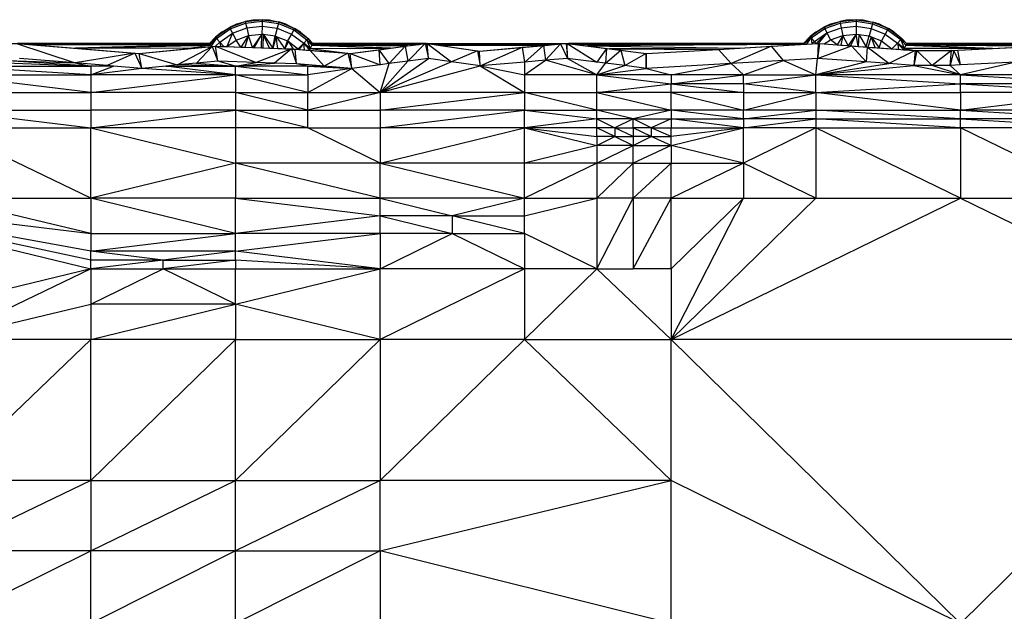
# Model space of a CAD drawing. Units: metres. Extents: x -2.54 to -1.19, y 0.36 to 1.18.
# Drawn here: x -1.48 to -1.33, y 1.09 to 1.18 of the extents above; entities that cross this region are included whole.
import ezdxf

# ---------------------------------------------------------------- set-up
doc = ezdxf.new("R2010")
doc.units = ezdxf.units.M
doc.linetypes.add('AUSGEZOGEN', pattern=[0])
doc.layers.add('Zusätzliche Bemassung', color=7, linetype='AUSGEZOGEN', lineweight=25)

msp = doc.modelspace()

# ---------------------------------------------------------------- linework, layer by layer
at = {"layer": 'Zusätzliche Bemassung', "color": 7, "linetype": 'AUSGEZOGEN', "lineweight": 25, "transparency": 33554687}
for p, q in [((-1.4456, 1.1787), (-1.44327, 1.17959)), ((-1.44216, 1.17979), (-1.44454, 1.17919)), ((-1.44454, 1.17919), (-1.44327, 1.17959)), ((-1.44327, 1.17959), (-1.44078, 1.17986)), ((-1.44216, 1.17979), (-1.44327, 1.17959)), ((-1.44327, 1.17959), (-1.44321, 1.17935)), ((-1.44321, 1.17935), (-1.44079, 1.17962)), ((-1.44216, 1.17979), (-1.44078, 1.17986)), ((-1.4397, 1.17979), (-1.44216, 1.17979)), ((-1.44079, 1.17962), (-1.4408, 1.1789)), ((-1.44078, 1.17986), (-1.44079, 1.17962)), ((-1.44079, 1.17962), (-1.43837, 1.17928)), ((-1.44078, 1.17986), (-1.43831, 1.17952)), ((-1.4397, 1.17979), (-1.44078, 1.17986)), ((-1.43731, 1.17919), (-1.4397, 1.17979)), ((-1.4397, 1.17979), (-1.43831, 1.17952)), ((-1.43831, 1.17952), (-1.43837, 1.17928)), ((-1.43831, 1.17952), (-1.436, 1.17857)), ((-1.43731, 1.17919), (-1.43831, 1.17952)), ((-1.358, 1.17876), (-1.35568, 1.17961)), ((-1.35466, 1.17979), (-1.35704, 1.17919)), ((-1.35704, 1.17919), (-1.35568, 1.17961)), ((-1.35568, 1.17961), (-1.35322, 1.17986)), ((-1.35466, 1.17979), (-1.35568, 1.17961)), ((-1.35568, 1.17961), (-1.35563, 1.17937)), ((-1.35563, 1.17937), (-1.35323, 1.17962)), ((-1.35466, 1.17979), (-1.35322, 1.17986)), ((-1.3522, 1.17979), (-1.35466, 1.17979)), ((-1.35323, 1.17962), (-1.35324, 1.1789)), ((-1.35322, 1.17986), (-1.35323, 1.17962)), ((-1.35323, 1.17962), (-1.35085, 1.17927)), ((-1.35322, 1.17986), (-1.35078, 1.17951)), ((-1.3522, 1.17979), (-1.35322, 1.17986)), ((-1.34981, 1.17919), (-1.3522, 1.17979)), ((-1.3522, 1.17979), (-1.35078, 1.17951)), ((-1.35078, 1.17951), (-1.35085, 1.17927)), ((-1.35078, 1.17951), (-1.3485, 1.17857)), ((-1.34981, 1.17919), (-1.35078, 1.17951)), ((-1.44671, 1.17802), (-1.44853, 1.17636)), ((-1.44765, 1.17727), (-1.4456, 1.1787)), ((-1.44671, 1.17802), (-1.44765, 1.17727)), ((-1.44748, 1.17709), (-1.44549, 1.17849)), ((-1.44454, 1.17919), (-1.44671, 1.17802)), ((-1.44671, 1.17802), (-1.4456, 1.1787)), ((-1.44454, 1.17919), (-1.4456, 1.1787)), ((-1.4456, 1.1787), (-1.44549, 1.17849)), ((-1.44549, 1.17849), (-1.44321, 1.17935)), ((-1.44549, 1.17849), (-1.44515, 1.17785)), ((-1.44515, 1.17785), (-1.44304, 1.17865)), ((-1.44321, 1.17935), (-1.44304, 1.17865)), ((-1.44304, 1.17865), (-1.4408, 1.1789)), ((-1.44304, 1.17865), (-1.44277, 1.17753)), ((-1.4408, 1.1789), (-1.44081, 1.17774)), ((-1.4408, 1.1789), (-1.43856, 1.17859)), ((-1.43856, 1.17859), (-1.43886, 1.17747)), ((-1.43837, 1.17928), (-1.43856, 1.17859)), ((-1.43856, 1.17859), (-1.43647, 1.17773)), ((-1.43837, 1.17928), (-1.43612, 1.17836)), ((-1.43514, 1.17802), (-1.43731, 1.17919)), ((-1.43731, 1.17919), (-1.436, 1.17857)), ((-1.43612, 1.17836), (-1.43647, 1.17773)), ((-1.436, 1.17857), (-1.43612, 1.17836)), ((-1.43612, 1.17836), (-1.43417, 1.1769)), ((-1.436, 1.17857), (-1.434, 1.17707)), ((-1.43514, 1.17802), (-1.436, 1.17857)), ((-1.43333, 1.17636), (-1.43514, 1.17802)), ((-1.43514, 1.17802), (-1.434, 1.17707)), ((-1.35921, 1.17802), (-1.36103, 1.17636)), ((-1.36004, 1.17737), (-1.358, 1.17876)), ((-1.35921, 1.17802), (-1.36004, 1.17737)), ((-1.35988, 1.17718), (-1.35789, 1.17854)), ((-1.35704, 1.17919), (-1.35921, 1.17802)), ((-1.35921, 1.17802), (-1.358, 1.17876)), ((-1.35704, 1.17919), (-1.358, 1.17876)), ((-1.358, 1.17876), (-1.35789, 1.17854)), ((-1.35789, 1.17854), (-1.35563, 1.17937)), ((-1.35789, 1.17854), (-1.35756, 1.1779)), ((-1.35756, 1.1779), (-1.35546, 1.17867)), ((-1.35563, 1.17937), (-1.35546, 1.17867)), ((-1.35546, 1.17867), (-1.35324, 1.1789)), ((-1.35546, 1.17867), (-1.3552, 1.17754)), ((-1.35324, 1.1789), (-1.35327, 1.17774)), ((-1.35324, 1.1789), (-1.35104, 1.17858)), ((-1.35104, 1.17858), (-1.35134, 1.17746)), ((-1.35085, 1.17927), (-1.35104, 1.17858)), ((-1.35104, 1.17858), (-1.34897, 1.17773)), ((-1.35085, 1.17927), (-1.34862, 1.17835)), ((-1.34764, 1.17802), (-1.34981, 1.17919)), ((-1.34981, 1.17919), (-1.3485, 1.17857)), ((-1.34862, 1.17835), (-1.34897, 1.17773)), ((-1.3485, 1.17857), (-1.34862, 1.17835)), ((-1.34862, 1.17835), (-1.34668, 1.17692)), ((-1.3485, 1.17857), (-1.34652, 1.17709)), ((-1.34764, 1.17802), (-1.3485, 1.17857)), ((-1.34583, 1.17636), (-1.34764, 1.17802)), ((-1.34764, 1.17802), (-1.34652, 1.17709)), ((-1.44853, 1.17636), (-1.44765, 1.17727)), ((-1.44853, 1.17636), (-1.44765, 1.17727)), ((-1.44765, 1.17727), (-1.44844, 1.17619)), ((-1.44748, 1.17709), (-1.44844, 1.17619)), ((-1.44748, 1.17709), (-1.44843, 1.17616)), ((-1.44831, 1.1759), (-1.44748, 1.17709)), ((-1.44765, 1.17727), (-1.44748, 1.17709)), ((-1.44748, 1.17709), (-1.447, 1.17656)), ((-1.447, 1.17656), (-1.44515, 1.17785)), ((-1.44515, 1.17785), (-1.446, 1.1759)), ((-1.446, 1.1759), (-1.44461, 1.17683)), ((-1.44515, 1.17785), (-1.44461, 1.17683)), ((-1.44461, 1.17683), (-1.44277, 1.17753)), ((-1.44393, 1.17582), (-1.44461, 1.17683)), ((-1.44277, 1.17753), (-1.44393, 1.17582)), ((-1.44277, 1.17753), (-1.44335, 1.1758)), ((-1.44277, 1.17753), (-1.44081, 1.17774)), ((-1.44219, 1.17575), (-1.44277, 1.17753)), ((-1.44081, 1.17774), (-1.44219, 1.17575)), ((-1.44081, 1.17774), (-1.44197, 1.17574)), ((-1.44086, 1.1757), (-1.44081, 1.17774)), ((-1.44081, 1.17774), (-1.44062, 1.17772)), ((-1.44062, 1.17772), (-1.4407, 1.1757)), ((-1.43968, 1.17566), (-1.44062, 1.17772)), ((-1.44062, 1.17772), (-1.4392, 1.17564)), ((-1.44062, 1.17772), (-1.43886, 1.17747)), ((-1.4392, 1.17564), (-1.43886, 1.17747)), ((-1.43869, 1.1774), (-1.4392, 1.17564)), ((-1.43886, 1.17747), (-1.43869, 1.1774)), ((-1.43845, 1.17561), (-1.43869, 1.1774)), ((-1.43869, 1.1774), (-1.43745, 1.17558)), ((-1.43869, 1.1774), (-1.43704, 1.17672)), ((-1.43745, 1.17558), (-1.43704, 1.17672)), ((-1.4369, 1.17662), (-1.43745, 1.17558)), ((-1.43647, 1.17773), (-1.43704, 1.17672)), ((-1.43704, 1.17672), (-1.4369, 1.17662)), ((-1.4369, 1.17662), (-1.4362, 1.17553)), ((-1.4369, 1.17662), (-1.43547, 1.17555)), ((-1.43647, 1.17773), (-1.43466, 1.17638)), ((-1.43466, 1.17638), (-1.43417, 1.1769)), ((-1.43417, 1.1769), (-1.434, 1.17707)), ((-1.43417, 1.1769), (-1.43369, 1.1756)), ((-1.43417, 1.1769), (-1.43346, 1.17608)), ((-1.43342, 1.17616), (-1.43417, 1.1769)), ((-1.434, 1.17707), (-1.43342, 1.17616)), ((-1.434, 1.17707), (-1.43333, 1.17636)), ((-1.434, 1.17707), (-1.43333, 1.17636)), ((-1.43333, 1.17636), (-1.434, 1.17707)), ((-1.36103, 1.17636), (-1.36004, 1.17737)), ((-1.36103, 1.17636), (-1.36004, 1.17737)), ((-1.36004, 1.17737), (-1.36096, 1.17623)), ((-1.35988, 1.17718), (-1.36096, 1.17623)), ((-1.36051, 1.17626), (-1.35988, 1.17718)), ((-1.36004, 1.17737), (-1.35988, 1.17718)), ((-1.35988, 1.17718), (-1.35978, 1.17631)), ((-1.35988, 1.17718), (-1.3594, 1.17664)), ((-1.3594, 1.17664), (-1.35978, 1.17631)), ((-1.3594, 1.17664), (-1.35756, 1.1779)), ((-1.35915, 1.17634), (-1.3594, 1.17664)), ((-1.35756, 1.1779), (-1.35915, 1.17634)), ((-1.35756, 1.1779), (-1.35883, 1.17636)), ((-1.35797, 1.1763), (-1.35703, 1.17687)), ((-1.35756, 1.1779), (-1.35703, 1.17687)), ((-1.35703, 1.17687), (-1.3552, 1.17754)), ((-1.35607, 1.17616), (-1.35703, 1.17687)), ((-1.3552, 1.17754), (-1.35607, 1.17616)), ((-1.3552, 1.17754), (-1.35549, 1.17612)), ((-1.3552, 1.17754), (-1.35327, 1.17774)), ((-1.35442, 1.17604), (-1.3552, 1.17754)), ((-1.35327, 1.17774), (-1.35442, 1.17604)), ((-1.35327, 1.17774), (-1.35411, 1.17601)), ((-1.35327, 1.17774), (-1.35285, 1.17768)), ((-1.35298, 1.17593), (-1.35327, 1.17774)), ((-1.35285, 1.17768), (-1.35298, 1.17593)), ((-1.35285, 1.17768), (-1.35176, 1.17584)), ((-1.35285, 1.17768), (-1.35134, 1.17746)), ((-1.35176, 1.17584), (-1.35134, 1.17746)), ((-1.35106, 1.17735), (-1.35153, 1.17582)), ((-1.35134, 1.17746), (-1.35106, 1.17735)), ((-1.35045, 1.17574), (-1.35106, 1.17735)), ((-1.35106, 1.17735), (-1.34988, 1.1757)), ((-1.35106, 1.17735), (-1.34954, 1.17672)), ((-1.34988, 1.1757), (-1.34954, 1.17672)), ((-1.34897, 1.17773), (-1.34954, 1.17672)), ((-1.34954, 1.17672), (-1.34798, 1.17556)), ((-1.34897, 1.17773), (-1.34718, 1.1764)), ((-1.34718, 1.1764), (-1.34668, 1.17692)), ((-1.34668, 1.17692), (-1.34652, 1.17709)), ((-1.34668, 1.17692), (-1.34618, 1.17561)), ((-1.34668, 1.17692), (-1.34594, 1.17612)), ((-1.34652, 1.17709), (-1.34583, 1.17636)), ((-1.34583, 1.17636), (-1.34652, 1.17709)), ((-1.52083, 1.17636), (-1.44853, 1.17636)), ((-1.47696, 1.17636), (-1.46835, 1.17349)), ((-1.47696, 1.17636), (-1.45956, 1.17492)), ((-1.47696, 1.17636), (-1.44853, 1.17636)), ((-1.44853, 1.17636), (-1.47684, 1.17635)), ((-1.47684, 1.17635), (-1.47649, 1.17633)), ((-1.44853, 1.17636), (-1.47649, 1.17633)), ((-1.47649, 1.17633), (-1.4759, 1.17628)), ((-1.4759, 1.17628), (-1.44853, 1.17636)), ((-1.4759, 1.17628), (-1.47508, 1.17621)), ((-1.44853, 1.17636), (-1.47508, 1.17621)), ((-1.47508, 1.17621), (-1.4683, 1.17565)), ((-1.47508, 1.17621), (-1.44844, 1.17619)), ((-1.44844, 1.17619), (-1.4683, 1.17565)), ((-1.4683, 1.17565), (-1.44843, 1.17616)), ((-1.4683, 1.17565), (-1.44841, 1.17611)), ((-1.4683, 1.17565), (-1.45889, 1.17487)), ((-1.45147, 1.17559), (-1.4683, 1.17565)), ((-1.45889, 1.17487), (-1.44815, 1.17591)), ((-1.45889, 1.17487), (-1.45147, 1.17559)), ((-1.45331, 1.17318), (-1.44815, 1.17591)), ((-1.44841, 1.17611), (-1.45147, 1.17559)), ((-1.45147, 1.17559), (-1.44831, 1.1759)), ((-1.44815, 1.17591), (-1.45043, 1.17346)), ((-1.44853, 1.17636), (-1.44844, 1.17619)), ((-1.44853, 1.17636), (-1.44853, 1.17636)), ((-1.44844, 1.17619), (-1.44843, 1.17616)), ((-1.44843, 1.17616), (-1.44841, 1.17611)), ((-1.44841, 1.17611), (-1.44831, 1.1759)), ((-1.44831, 1.1759), (-1.44767, 1.17596)), ((-1.44815, 1.17591), (-1.44767, 1.17596)), ((-1.44815, 1.17591), (-1.44732, 1.17376)), ((-1.447, 1.17656), (-1.44767, 1.17596)), ((-1.44767, 1.17596), (-1.44167, 1.17355)), ((-1.44767, 1.17596), (-1.43644, 1.17554)), ((-1.44732, 1.17376), (-1.44767, 1.17596)), ((-1.44767, 1.17596), (-1.44767, 1.17596)), ((-1.44767, 1.17596), (-1.44691, 1.17593)), ((-1.447, 1.17656), (-1.44691, 1.17593)), ((-1.44643, 1.17591), (-1.447, 1.17656)), ((-1.44691, 1.17593), (-1.44643, 1.17591)), ((-1.44643, 1.17591), (-1.446, 1.1759)), ((-1.446, 1.1759), (-1.44393, 1.17582)), ((-1.44393, 1.17582), (-1.44335, 1.1758)), ((-1.44335, 1.1758), (-1.44219, 1.17575)), ((-1.44219, 1.17575), (-1.44197, 1.17574)), ((-1.44197, 1.17574), (-1.44086, 1.1757)), ((-1.43644, 1.17554), (-1.44167, 1.17355)), ((-1.44086, 1.1757), (-1.4407, 1.1757)), ((-1.4407, 1.1757), (-1.43968, 1.17566)), ((-1.43968, 1.17566), (-1.4392, 1.17564)), ((-1.4392, 1.17564), (-1.43845, 1.17561)), ((-1.43644, 1.17554), (-1.43896, 1.17345)), ((-1.43845, 1.17561), (-1.43745, 1.17558)), ((-1.43745, 1.17558), (-1.4362, 1.17553)), ((-1.43644, 1.17554), (-1.43572, 1.17333)), ((-1.43644, 1.17554), (-1.4359, 1.17552)), ((-1.4362, 1.17553), (-1.4359, 1.17552)), ((-1.4359, 1.17552), (-1.43547, 1.17555)), ((-1.43572, 1.17333), (-1.4359, 1.17552)), ((-1.4359, 1.17552), (-1.43369, 1.17534)), ((-1.4359, 1.17552), (-1.4359, 1.17552)), ((-1.4359, 1.17552), (-1.43539, 1.17548)), ((-1.43547, 1.17555), (-1.43466, 1.17638)), ((-1.43547, 1.17555), (-1.43539, 1.17548)), ((-1.43466, 1.17638), (-1.43539, 1.17548)), ((-1.43539, 1.17548), (-1.43454, 1.17541)), ((-1.43454, 1.17541), (-1.43466, 1.17638)), ((-1.43466, 1.17638), (-1.43381, 1.17535)), ((-1.43369, 1.1756), (-1.43466, 1.17638)), ((-1.43454, 1.17541), (-1.43381, 1.17535)), ((-1.43369, 1.1756), (-1.43381, 1.17535)), ((-1.43381, 1.17535), (-1.4278, 1.17487)), ((-1.43346, 1.17608), (-1.43369, 1.1756)), ((-1.43369, 1.1756), (-1.42189, 1.17565)), ((-1.43369, 1.1756), (-1.4278, 1.17487)), ((-1.43163, 1.173), (-1.43369, 1.17534)), ((-1.43369, 1.17534), (-1.42816, 1.1749)), ((-1.43345, 1.1761), (-1.43346, 1.17608)), ((-1.42189, 1.17565), (-1.43346, 1.17608)), ((-1.43342, 1.17616), (-1.43345, 1.1761)), ((-1.43345, 1.1761), (-1.42189, 1.17565)), ((-1.41938, 1.17598), (-1.43345, 1.1761)), ((-1.43333, 1.17636), (-1.43342, 1.17616)), ((-1.41763, 1.17621), (-1.43342, 1.17616)), ((-1.43342, 1.17616), (-1.41938, 1.17598)), ((-1.43333, 1.17636), (-1.43333, 1.17636)), ((-1.43333, 1.17636), (-1.41763, 1.17621)), ((-1.43333, 1.17636), (-1.41711, 1.17628)), ((-1.41662, 1.17634), (-1.43333, 1.17636)), ((-1.43333, 1.17636), (-1.41662, 1.17634)), ((-1.43333, 1.17636), (-1.41645, 1.17636)), ((-1.43333, 1.17636), (-1.43333, 1.17636)), ((-1.43333, 1.17636), (-1.36103, 1.17636)), ((-1.4278, 1.17487), (-1.42189, 1.17565)), ((-1.4278, 1.17487), (-1.42352, 1.17543)), ((-1.42352, 1.17543), (-1.41971, 1.17594)), ((-1.42208, 1.1734), (-1.42352, 1.17543)), ((-1.42341, 1.17322), (-1.42352, 1.17543)), ((-1.42208, 1.1734), (-1.41971, 1.17594)), ((-1.42189, 1.17565), (-1.41938, 1.17598)), ((-1.41971, 1.17594), (-1.41674, 1.17633)), ((-1.41971, 1.17594), (-1.4193, 1.17376)), ((-1.41938, 1.17598), (-1.41763, 1.17621)), ((-1.4193, 1.17376), (-1.41674, 1.17633)), ((-1.41763, 1.17621), (-1.41711, 1.17628)), ((-1.41711, 1.17628), (-1.41662, 1.17634)), ((-1.41674, 1.17633), (-1.41645, 1.17636)), ((-1.41674, 1.17633), (-1.41629, 1.17415)), ((-1.41662, 1.17634), (-1.41645, 1.17636)), ((-1.41629, 1.17415), (-1.41645, 1.17636)), ((-1.41645, 1.17636), (-1.4129, 1.17366)), ((-1.41645, 1.17636), (-1.40904, 1.17527)), ((-1.41645, 1.17636), (-1.41645, 1.17636)), ((-1.41645, 1.17636), (-1.41617, 1.17632)), ((-1.39665, 1.17629), (-1.41645, 1.17636)), ((-1.41645, 1.17636), (-1.39603, 1.17635)), ((-1.41645, 1.17636), (-1.39583, 1.17636)), ((-1.39769, 1.1762), (-1.41645, 1.17636)), ((-1.41645, 1.17636), (-1.39582, 1.17636)), ((-1.41617, 1.17632), (-1.41595, 1.17629)), ((-1.39769, 1.1762), (-1.41617, 1.17632)), ((-1.41595, 1.17629), (-1.41534, 1.1762)), ((-1.39769, 1.1762), (-1.41595, 1.17629)), ((-1.41534, 1.1762), (-1.41448, 1.17607)), ((-1.39769, 1.1762), (-1.41534, 1.1762)), ((-1.41448, 1.17607), (-1.40876, 1.17523)), ((-1.39914, 1.17607), (-1.41448, 1.17607)), ((-1.40904, 1.17527), (-1.4129, 1.17366)), ((-1.40904, 1.17527), (-1.40867, 1.17304)), ((-1.40904, 1.17527), (-1.40876, 1.17523)), ((-1.40876, 1.17523), (-1.39914, 1.17607)), ((-1.40876, 1.17523), (-1.40244, 1.17579)), ((-1.40867, 1.17304), (-1.40876, 1.17523)), ((-1.40876, 1.17523), (-1.40876, 1.17523)), ((-1.40867, 1.17304), (-1.40244, 1.17579)), ((-1.40244, 1.17579), (-1.39933, 1.17606)), ((-1.40206, 1.17361), (-1.40244, 1.17579)), ((-1.39933, 1.17606), (-1.40206, 1.17361)), ((-1.39933, 1.17606), (-1.39684, 1.17628)), ((-1.39933, 1.17606), (-1.39904, 1.17387)), ((-1.39914, 1.17607), (-1.39769, 1.1762)), ((-1.39904, 1.17387), (-1.39684, 1.17628)), ((-1.39769, 1.1762), (-1.39665, 1.17629)), ((-1.39684, 1.17628), (-1.39597, 1.17635)), ((-1.39684, 1.17628), (-1.39578, 1.17416)), ((-1.39665, 1.17629), (-1.39603, 1.17635)), ((-1.39603, 1.17635), (-1.39583, 1.17636)), ((-1.39597, 1.17635), (-1.39582, 1.17636)), ((-1.39597, 1.17635), (-1.39578, 1.17416)), ((-1.39583, 1.17636), (-1.39582, 1.17636)), ((-1.39578, 1.17416), (-1.39582, 1.17636)), ((-1.39582, 1.17636), (-1.39145, 1.17361)), ((-1.39582, 1.17636), (-1.39003, 1.17562)), ((-1.39582, 1.17636), (-1.39582, 1.17636)), ((-1.39582, 1.17636), (-1.39565, 1.17634)), ((-1.39582, 1.17636), (-1.36103, 1.17636)), ((-1.36103, 1.17636), (-1.39565, 1.17634)), ((-1.39565, 1.17634), (-1.39514, 1.17628)), ((-1.39514, 1.17628), (-1.36103, 1.17636)), ((-1.39514, 1.17628), (-1.39461, 1.17621)), ((-1.36103, 1.17636), (-1.39461, 1.17621)), ((-1.39461, 1.17621), (-1.39282, 1.17598)), ((-1.36157, 1.1762), (-1.39461, 1.17621)), ((-1.36157, 1.1762), (-1.39282, 1.17598)), ((-1.39282, 1.17598), (-1.38961, 1.17557)), ((-1.39282, 1.17598), (-1.37043, 1.17565)), ((-1.39003, 1.17562), (-1.39145, 1.17361)), ((-1.39003, 1.17562), (-1.3902, 1.17345)), ((-1.3902, 1.17345), (-1.38795, 1.17535)), ((-1.39003, 1.17562), (-1.38795, 1.17535)), ((-1.37043, 1.17565), (-1.38961, 1.17557)), ((-1.38961, 1.17557), (-1.38417, 1.17487)), ((-1.38961, 1.17557), (-1.37352, 1.17546)), ((-1.38795, 1.17535), (-1.38732, 1.17308)), ((-1.38795, 1.17535), (-1.38425, 1.17488)), ((-1.38417, 1.17487), (-1.37352, 1.17546)), ((-1.38417, 1.17487), (-1.37352, 1.17546)), ((-1.37352, 1.17546), (-1.36575, 1.17594)), ((-1.37352, 1.17546), (-1.37043, 1.17565)), ((-1.37168, 1.17338), (-1.37352, 1.17546)), ((-1.37352, 1.17546), (-1.37352, 1.17546)), ((-1.36575, 1.17594), (-1.37168, 1.17338)), ((-1.37043, 1.17565), (-1.36157, 1.1762)), ((-1.36575, 1.17594), (-1.35883, 1.17636)), ((-1.36396, 1.17385), (-1.36575, 1.17594)), ((-1.36103, 1.17636), (-1.36157, 1.1762)), ((-1.36157, 1.1762), (-1.36096, 1.17623)), ((-1.36103, 1.17636), (-1.36096, 1.17623)), ((-1.36103, 1.17636), (-1.36103, 1.17636)), ((-1.36096, 1.17623), (-1.36051, 1.17626)), ((-1.36051, 1.17626), (-1.35978, 1.17631)), ((-1.35978, 1.17631), (-1.35915, 1.17634)), ((-1.35915, 1.17634), (-1.35883, 1.17636)), ((-1.35883, 1.17636), (-1.35894, 1.17416)), ((-1.35866, 1.17635), (-1.35894, 1.17416)), ((-1.35894, 1.17416), (-1.35392, 1.176)), ((-1.35883, 1.17636), (-1.35866, 1.17635)), ((-1.35883, 1.17636), (-1.35883, 1.17636)), ((-1.35883, 1.17636), (-1.35797, 1.1763)), ((-1.35866, 1.17635), (-1.35392, 1.176)), ((-1.35797, 1.1763), (-1.35607, 1.17616)), ((-1.35607, 1.17616), (-1.35549, 1.17612)), ((-1.35549, 1.17612), (-1.35442, 1.17604)), ((-1.35442, 1.17604), (-1.35411, 1.17601)), ((-1.35411, 1.17601), (-1.35298, 1.17593)), ((-1.35392, 1.176), (-1.35179, 1.17364)), ((-1.35392, 1.176), (-1.35164, 1.17583)), ((-1.35298, 1.17593), (-1.35176, 1.17584)), ((-1.35164, 1.17583), (-1.35179, 1.17364)), ((-1.35176, 1.17584), (-1.35153, 1.17582)), ((-1.34842, 1.17339), (-1.35164, 1.17583)), ((-1.35164, 1.17583), (-1.34454, 1.1753)), ((-1.35153, 1.17582), (-1.35045, 1.17574)), ((-1.35045, 1.17574), (-1.34988, 1.1757)), ((-1.34988, 1.1757), (-1.34798, 1.17556)), ((-1.34454, 1.1753), (-1.34842, 1.17339)), ((-1.34798, 1.17556), (-1.34718, 1.1764)), ((-1.34798, 1.17556), (-1.34704, 1.17549)), ((-1.34718, 1.1764), (-1.34704, 1.17549)), ((-1.34618, 1.17561), (-1.34718, 1.1764)), ((-1.34718, 1.1764), (-1.34627, 1.17543)), ((-1.34704, 1.17549), (-1.34627, 1.17543)), ((-1.34618, 1.17561), (-1.34627, 1.17543)), ((-1.34627, 1.17543), (-1.34454, 1.1753)), ((-1.34594, 1.17612), (-1.34618, 1.17561)), ((-1.33315, 1.17561), (-1.34618, 1.17561)), ((-1.34618, 1.17561), (-1.34454, 1.1753)), ((-1.34592, 1.17617), (-1.34594, 1.17612)), ((-1.34594, 1.17612), (-1.34594, 1.17612)), ((-1.33315, 1.17561), (-1.34594, 1.17612)), ((-1.34594, 1.17612), (-1.33315, 1.17561)), ((-1.32627, 1.17596), (-1.34594, 1.17612)), ((-1.34583, 1.17636), (-1.34592, 1.17617)), ((-1.29623, 1.17621), (-1.34592, 1.17617)), ((-1.32627, 1.17596), (-1.34592, 1.17617)), ((-1.29572, 1.17628), (-1.34583, 1.17636)), ((-1.34583, 1.17636), (-1.29522, 1.17634)), ((-1.34583, 1.17636), (-1.29623, 1.17621)), ((-1.34583, 1.17636), (-1.29505, 1.17636)), ((-1.34583, 1.17636), (-1.34583, 1.17636)), ((-1.34583, 1.17636), (-1.27353, 1.17636)), ((-1.34454, 1.1753), (-1.34476, 1.17312)), ((-1.3443, 1.1753), (-1.34476, 1.17312)), ((-1.34454, 1.1753), (-1.3443, 1.1753)), ((-1.34454, 1.1753), (-1.34454, 1.1753)), ((-1.34454, 1.1753), (-1.33923, 1.1753)), ((-1.34208, 1.17312), (-1.3443, 1.1753)), ((-1.3443, 1.1753), (-1.33923, 1.1753)), ((-1.33923, 1.1753), (-1.34208, 1.17312)), ((-1.33885, 1.17532), (-1.33939, 1.17312)), ((-1.33939, 1.17312), (-1.33923, 1.1753)), ((-1.33923, 1.1753), (-1.33315, 1.17561)), ((-1.33923, 1.1753), (-1.33885, 1.17532)), ((-1.33923, 1.1753), (-1.33923, 1.1753)), ((-1.33885, 1.17532), (-1.33829, 1.17535)), ((-1.3379, 1.17319), (-1.33885, 1.17532)), ((-1.33829, 1.17535), (-1.32938, 1.1758)), ((-1.3379, 1.17319), (-1.33829, 1.17535)), ((-1.33315, 1.17561), (-1.32627, 1.17596)), ((-1.48361, 1.1737), (-1.46602, 1.17302)), ((-1.46602, 1.17302), (-1.4802, 1.17392)), ((-1.4802, 1.17392), (-1.46835, 1.17349)), ((-1.46835, 1.17349), (-1.47652, 1.17416)), ((-1.45956, 1.17492), (-1.46835, 1.17349)), ((-1.45956, 1.17492), (-1.46363, 1.1731)), ((-1.45956, 1.17492), (-1.45852, 1.17268)), ((-1.45956, 1.17492), (-1.45889, 1.17487)), ((-1.45889, 1.17487), (-1.45331, 1.17318)), ((-1.45852, 1.17268), (-1.45889, 1.17487)), ((-1.45889, 1.17487), (-1.45889, 1.17487)), ((-1.44732, 1.17376), (-1.45043, 1.17346)), ((-1.44167, 1.17355), (-1.44732, 1.17376)), ((-1.44471, 1.17302), (-1.44732, 1.17376)), ((-1.42816, 1.1749), (-1.43163, 1.173)), ((-1.42816, 1.1749), (-1.42755, 1.17268)), ((-1.42816, 1.1749), (-1.4278, 1.17487)), ((-1.42755, 1.17268), (-1.4278, 1.17487)), ((-1.4278, 1.17487), (-1.42341, 1.17322)), ((-1.4278, 1.17487), (-1.4278, 1.17487)), ((-1.42341, 1.16912), (-1.41629, 1.17415)), ((-1.42341, 1.16912), (-1.4193, 1.17376)), ((-1.4193, 1.17376), (-1.42208, 1.1734)), ((-1.41629, 1.17415), (-1.4193, 1.17376)), ((-1.4129, 1.17366), (-1.41629, 1.17415)), ((-1.4021, 1.17172), (-1.39904, 1.17387)), ((-1.39904, 1.17387), (-1.40206, 1.17361)), ((-1.39578, 1.17416), (-1.39904, 1.17387)), ((-1.39145, 1.17172), (-1.39904, 1.17387)), ((-1.39145, 1.17361), (-1.39578, 1.17416)), ((-1.39578, 1.17416), (-1.39145, 1.17172)), ((-1.38732, 1.17308), (-1.38425, 1.17488)), ((-1.38425, 1.17488), (-1.38421, 1.17268)), ((-1.38425, 1.17488), (-1.38417, 1.17487)), ((-1.38421, 1.17268), (-1.38417, 1.17487)), ((-1.38417, 1.17487), (-1.38417, 1.17487)), ((-1.36396, 1.17385), (-1.37168, 1.17338)), ((-1.36985, 1.17172), (-1.36396, 1.17385)), ((-1.35894, 1.17416), (-1.36396, 1.17385)), ((-1.36396, 1.17385), (-1.3592, 1.17172)), ((-1.3592, 1.17172), (-1.35894, 1.17416)), ((-1.35179, 1.17364), (-1.35894, 1.17416)), ((-1.48762, 1.17302), (-1.46602, 1.17302)), ((-1.46602, 1.17172), (-1.48762, 1.17302)), ((-1.46363, 1.1731), (-1.46835, 1.17349)), ((-1.46835, 1.17349), (-1.46602, 1.17302)), ((-1.46602, 1.17302), (-1.46363, 1.1731)), ((-1.46602, 1.17302), (-1.46602, 1.17172)), ((-1.46602, 1.17172), (-1.46268, 1.17302)), ((-1.46268, 1.17302), (-1.46602, 1.17302)), ((-1.45852, 1.17268), (-1.46602, 1.17172)), ((-1.46268, 1.17302), (-1.46363, 1.1731)), ((-1.45852, 1.17268), (-1.46268, 1.17302)), ((-1.45497, 1.17302), (-1.45852, 1.17268)), ((-1.44471, 1.17172), (-1.45852, 1.17268)), ((-1.45331, 1.17318), (-1.45497, 1.17302)), ((-1.45497, 1.17302), (-1.44471, 1.17302)), ((-1.44471, 1.17172), (-1.45497, 1.17302)), ((-1.45043, 1.17346), (-1.45331, 1.17318)), ((-1.44471, 1.17302), (-1.45331, 1.17318)), ((-1.45043, 1.17346), (-1.44471, 1.17302)), ((-1.44471, 1.17302), (-1.44167, 1.17355)), ((-1.44471, 1.17302), (-1.43896, 1.17345)), ((-1.44471, 1.17172), (-1.44471, 1.17302)), ((-1.44471, 1.17302), (-1.43406, 1.17172)), ((-1.43406, 1.17302), (-1.44471, 1.17302)), ((-1.43896, 1.17345), (-1.44167, 1.17355)), ((-1.43572, 1.17333), (-1.43896, 1.17345)), ((-1.43163, 1.173), (-1.43572, 1.17333)), ((-1.43406, 1.17302), (-1.43572, 1.17333)), ((-1.43406, 1.17172), (-1.43406, 1.17302)), ((-1.43406, 1.17302), (-1.42755, 1.17268)), ((-1.43406, 1.17302), (-1.43163, 1.173)), ((-1.43406, 1.16912), (-1.42755, 1.17268)), ((-1.42755, 1.17268), (-1.43406, 1.17172)), ((-1.42755, 1.17268), (-1.43163, 1.173)), ((-1.42341, 1.17322), (-1.42755, 1.17268)), ((-1.42755, 1.17268), (-1.42341, 1.16912)), ((-1.4129, 1.17366), (-1.42341, 1.16912)), ((-1.42208, 1.1734), (-1.42341, 1.17322)), ((-1.42341, 1.16912), (-1.42208, 1.1734)), ((-1.42341, 1.16912), (-1.40867, 1.17304)), ((-1.40867, 1.17304), (-1.4129, 1.17366)), ((-1.4021, 1.17361), (-1.40867, 1.17304)), ((-1.40867, 1.17304), (-1.4021, 1.16912)), ((-1.40867, 1.17304), (-1.4021, 1.17172)), ((-1.40206, 1.17361), (-1.4021, 1.17361)), ((-1.4021, 1.17361), (-1.4021, 1.17172)), ((-1.3902, 1.17345), (-1.39145, 1.17361)), ((-1.39145, 1.17172), (-1.3902, 1.17345)), ((-1.39145, 1.17172), (-1.38732, 1.17308)), ((-1.39145, 1.17172), (-1.38421, 1.17268)), ((-1.38732, 1.17308), (-1.3902, 1.17345)), ((-1.38421, 1.17268), (-1.38732, 1.17308)), ((-1.37168, 1.17338), (-1.38421, 1.17268)), ((-1.38421, 1.17268), (-1.38051, 1.17172)), ((-1.38051, 1.17172), (-1.37168, 1.17338)), ((-1.37168, 1.17338), (-1.36985, 1.17172)), ((-1.35179, 1.17364), (-1.3592, 1.17172)), ((-1.3592, 1.17172), (-1.34842, 1.17339)), ((-1.3592, 1.17172), (-1.34476, 1.17312)), ((-1.34842, 1.17339), (-1.35179, 1.17364)), ((-1.34476, 1.17312), (-1.34842, 1.17339)), ((-1.34208, 1.17312), (-1.34476, 1.17312)), ((-1.34476, 1.17312), (-1.3379, 1.17172)), ((-1.33939, 1.17312), (-1.34208, 1.17312)), ((-1.3379, 1.17172), (-1.34208, 1.17312)), ((-1.3379, 1.17319), (-1.33939, 1.17312)), ((-1.33939, 1.17312), (-1.3379, 1.17172)), ((-1.32971, 1.1736), (-1.3379, 1.17319)), ((-1.32971, 1.1736), (-1.3379, 1.17172)), ((-1.48762, 1.17172), (-1.46602, 1.17172)), ((-1.46602, 1.16912), (-1.48762, 1.17172)), ((-1.46602, 1.16912), (-1.44471, 1.17172)), ((-1.46602, 1.17172), (-1.46602, 1.16912)), ((-1.44471, 1.17172), (-1.46602, 1.17172)), ((-1.44471, 1.17172), (-1.43406, 1.17172)), ((-1.43406, 1.16912), (-1.44471, 1.17172)), ((-1.44471, 1.17172), (-1.44471, 1.16912)), ((-1.43406, 1.17172), (-1.43406, 1.16912)), ((-1.39145, 1.17172), (-1.4021, 1.17172)), ((-1.4021, 1.17172), (-1.4021, 1.16912)), ((-1.39145, 1.16912), (-1.39145, 1.17172)), ((-1.39145, 1.17172), (-1.38051, 1.17042)), ((-1.38051, 1.17172), (-1.39145, 1.17172)), ((-1.38051, 1.17042), (-1.36985, 1.17172)), ((-1.36985, 1.17172), (-1.38051, 1.17172)), ((-1.38051, 1.17172), (-1.38051, 1.17042)), ((-1.36985, 1.17042), (-1.3592, 1.17172)), ((-1.36985, 1.17042), (-1.36985, 1.17172)), ((-1.36985, 1.17172), (-1.3592, 1.17172)), ((-1.3592, 1.16912), (-1.3592, 1.17172)), ((-1.3592, 1.17172), (-1.3379, 1.17042)), ((-1.3379, 1.17172), (-1.3592, 1.17172)), ((-1.3379, 1.17042), (-1.3379, 1.17172)), ((-1.3379, 1.17172), (-1.31659, 1.17042)), ((-1.31659, 1.17172), (-1.3379, 1.17172)), ((-1.39145, 1.16912), (-1.38051, 1.17042)), ((-1.36985, 1.17042), (-1.38051, 1.17042)), ((-1.38051, 1.16912), (-1.38051, 1.17042)), ((-1.38051, 1.17042), (-1.36985, 1.16912)), ((-1.3592, 1.16912), (-1.36985, 1.17042)), ((-1.36985, 1.17042), (-1.36985, 1.16912)), ((-1.3592, 1.16912), (-1.3379, 1.17042)), ((-1.31659, 1.17042), (-1.3379, 1.17042)), ((-1.3379, 1.16912), (-1.3379, 1.17042)), ((-1.3379, 1.17042), (-1.31659, 1.16912)), ((-1.48762, 1.16912), (-1.46602, 1.16912)), ((-1.44471, 1.16912), (-1.46602, 1.16912)), ((-1.46602, 1.16912), (-1.46602, 1.16652)), ((-1.44471, 1.16912), (-1.43406, 1.16912)), ((-1.43406, 1.16652), (-1.44471, 1.16912)), ((-1.44471, 1.16912), (-1.44471, 1.16652)), ((-1.43406, 1.16652), (-1.43406, 1.16912)), ((-1.43406, 1.16912), (-1.42341, 1.16912)), ((-1.42341, 1.16912), (-1.43406, 1.16652)), ((-1.42341, 1.16652), (-1.4021, 1.16912)), ((-1.4021, 1.16912), (-1.42341, 1.16912)), ((-1.42341, 1.16912), (-1.42341, 1.16652)), ((-1.4021, 1.16912), (-1.39145, 1.16912)), ((-1.39145, 1.16652), (-1.4021, 1.16912)), ((-1.4021, 1.16912), (-1.4021, 1.16652)), ((-1.39145, 1.16652), (-1.39145, 1.16912)), ((-1.39145, 1.16912), (-1.38051, 1.16652)), ((-1.38051, 1.16912), (-1.39145, 1.16912)), ((-1.36985, 1.16912), (-1.38051, 1.16912)), ((-1.38051, 1.16652), (-1.38051, 1.16912)), ((-1.38051, 1.16912), (-1.36985, 1.16652)), ((-1.36985, 1.16652), (-1.3592, 1.16912)), ((-1.36985, 1.16912), (-1.36985, 1.16652)), ((-1.36985, 1.16912), (-1.3592, 1.16912)), ((-1.3592, 1.16912), (-1.3379, 1.16912)), ((-1.3379, 1.16652), (-1.3592, 1.16912)), ((-1.3592, 1.16912), (-1.3592, 1.16652)), ((-1.3379, 1.16652), (-1.31659, 1.16912)), ((-1.31659, 1.16912), (-1.3379, 1.16912)), ((-1.3379, 1.16912), (-1.3379, 1.16652)), ((-1.48762, 1.16652), (-1.46602, 1.16392)), ((-1.48762, 1.16652), (-1.46602, 1.16652)), ((-1.44471, 1.16652), (-1.46602, 1.16652)), ((-1.46602, 1.16392), (-1.44471, 1.16652)), ((-1.46602, 1.16652), (-1.46602, 1.16392)), ((-1.44471, 1.16652), (-1.43406, 1.16652)), ((-1.43406, 1.16392), (-1.44471, 1.16652)), ((-1.44471, 1.16652), (-1.44471, 1.16392)), ((-1.43406, 1.16392), (-1.43406, 1.16652)), ((-1.43406, 1.16652), (-1.42341, 1.16652)), ((-1.4021, 1.16652), (-1.42341, 1.16652)), ((-1.42341, 1.16392), (-1.4021, 1.16652)), ((-1.42341, 1.16652), (-1.42341, 1.16392)), ((-1.4021, 1.16392), (-1.4021, 1.16652)), ((-1.4021, 1.16652), (-1.39145, 1.16522)), ((-1.4021, 1.16652), (-1.39145, 1.16652)), ((-1.38051, 1.16652), (-1.39145, 1.16652)), ((-1.38613, 1.16522), (-1.39145, 1.16652)), ((-1.39145, 1.16522), (-1.39145, 1.16652)), ((-1.38051, 1.16652), (-1.38613, 1.16522)), ((-1.36985, 1.16652), (-1.38051, 1.16652)), ((-1.36985, 1.16522), (-1.38051, 1.16652)), ((-1.38051, 1.16652), (-1.38051, 1.16522)), ((-1.3592, 1.16652), (-1.36985, 1.16652)), ((-1.36985, 1.16522), (-1.3592, 1.16652)), ((-1.36985, 1.16522), (-1.36985, 1.16652)), ((-1.3592, 1.16652), (-1.3379, 1.16652)), ((-1.3379, 1.16522), (-1.3592, 1.16652)), ((-1.3592, 1.16652), (-1.3592, 1.16522)), ((-1.29529, 1.16652), (-1.3379, 1.16652)), ((-1.3379, 1.16522), (-1.3379, 1.16652)), ((-1.3379, 1.16652), (-1.31659, 1.16522)), ((-1.39145, 1.16522), (-1.4021, 1.16392)), ((-1.38613, 1.16522), (-1.39145, 1.16522)), ((-1.39145, 1.16392), (-1.39145, 1.16522)), ((-1.39145, 1.16522), (-1.38879, 1.16392)), ((-1.38613, 1.16522), (-1.38879, 1.16392)), ((-1.38346, 1.16392), (-1.38613, 1.16522)), ((-1.38613, 1.16522), (-1.38051, 1.16522)), ((-1.38613, 1.16392), (-1.38613, 1.16522)), ((-1.38051, 1.16522), (-1.38346, 1.16392)), ((-1.38051, 1.16522), (-1.36985, 1.16522)), ((-1.36985, 1.16392), (-1.38051, 1.16522)), ((-1.38051, 1.16522), (-1.38051, 1.16392)), ((-1.36985, 1.16392), (-1.3592, 1.16522)), ((-1.3592, 1.16522), (-1.36985, 1.16522)), ((-1.36985, 1.16522), (-1.36985, 1.16392)), ((-1.3592, 1.16522), (-1.3379, 1.16522)), ((-1.3379, 1.16392), (-1.3592, 1.16522)), ((-1.3592, 1.16522), (-1.3592, 1.16392)), ((-1.31659, 1.16522), (-1.3379, 1.16522)), ((-1.3379, 1.16392), (-1.3379, 1.16522)), ((-1.3379, 1.16522), (-1.31659, 1.16392)), ((-1.48762, 1.16392), (-1.46602, 1.16392)), ((-1.46602, 1.15351), (-1.48762, 1.16392)), ((-1.46602, 1.15351), (-1.46602, 1.16392)), ((-1.46602, 1.16392), (-1.44471, 1.15872)), ((-1.44471, 1.16392), (-1.46602, 1.16392)), ((-1.44471, 1.16392), (-1.44471, 1.15872)), ((-1.43406, 1.16392), (-1.44471, 1.16392)), ((-1.43406, 1.16392), (-1.42341, 1.16392)), ((-1.42341, 1.15872), (-1.43406, 1.16392)), ((-1.42341, 1.15872), (-1.4021, 1.16392)), ((-1.4021, 1.16392), (-1.42341, 1.16392)), ((-1.42341, 1.16392), (-1.42341, 1.15872)), ((-1.39145, 1.16392), (-1.4021, 1.16392)), ((-1.4021, 1.15872), (-1.4021, 1.16392)), ((-1.4021, 1.16392), (-1.39145, 1.16132)), ((-1.4021, 1.16392), (-1.39145, 1.16262)), ((-1.38879, 1.16392), (-1.39145, 1.16392)), ((-1.38879, 1.16262), (-1.39145, 1.16392)), ((-1.39145, 1.16262), (-1.39145, 1.16392)), ((-1.38879, 1.16392), (-1.38613, 1.16392)), ((-1.38613, 1.16262), (-1.38879, 1.16392)), ((-1.38879, 1.16392), (-1.38879, 1.16262)), ((-1.38346, 1.16392), (-1.38613, 1.16392)), ((-1.38613, 1.16392), (-1.38613, 1.16262)), ((-1.38346, 1.16262), (-1.38613, 1.16392)), ((-1.38346, 1.16392), (-1.38051, 1.16392)), ((-1.38051, 1.16262), (-1.38346, 1.16392)), ((-1.38346, 1.16392), (-1.38346, 1.16262)), ((-1.38051, 1.16132), (-1.36985, 1.16392)), ((-1.38051, 1.16262), (-1.38051, 1.16392)), ((-1.38051, 1.16392), (-1.36985, 1.16392)), ((-1.36985, 1.16392), (-1.38051, 1.16262)), ((-1.3592, 1.16392), (-1.36985, 1.16392)), ((-1.36985, 1.15872), (-1.36985, 1.16392)), ((-1.3592, 1.16392), (-1.36985, 1.15872)), ((-1.3592, 1.16392), (-1.3379, 1.16392)), ((-1.3379, 1.15351), (-1.3592, 1.16392)), ((-1.3592, 1.16392), (-1.3592, 1.15351)), ((-1.31659, 1.16392), (-1.3379, 1.16392)), ((-1.3379, 1.16392), (-1.3379, 1.15351)), ((-1.31659, 1.15351), (-1.3379, 1.16392)), ((-1.39145, 1.16262), (-1.39145, 1.16132)), ((-1.39145, 1.16132), (-1.38879, 1.16262)), ((-1.38879, 1.16262), (-1.39145, 1.16262)), ((-1.38879, 1.16262), (-1.38613, 1.16132)), ((-1.38879, 1.16262), (-1.38613, 1.16262)), ((-1.38613, 1.16132), (-1.38346, 1.16262)), ((-1.38613, 1.16262), (-1.38613, 1.16132)), ((-1.38346, 1.16262), (-1.38613, 1.16262)), ((-1.38346, 1.16262), (-1.38051, 1.16262)), ((-1.38051, 1.16132), (-1.38346, 1.16262)), ((-1.38051, 1.16132), (-1.38051, 1.16262)), ((-1.39145, 1.16132), (-1.4021, 1.15872)), ((-1.39145, 1.16132), (-1.39145, 1.15872)), ((-1.39145, 1.15872), (-1.38613, 1.16132)), ((-1.38613, 1.16132), (-1.39145, 1.16132)), ((-1.38613, 1.15872), (-1.38613, 1.16132)), ((-1.38613, 1.16132), (-1.38051, 1.16132)), ((-1.38051, 1.16132), (-1.38613, 1.15872)), ((-1.36985, 1.15872), (-1.38051, 1.16132)), ((-1.38051, 1.16132), (-1.38051, 1.15872)), ((-1.44471, 1.15872), (-1.46602, 1.15351)), ((-1.42341, 1.15872), (-1.44471, 1.15872)), ((-1.42341, 1.15351), (-1.44471, 1.15872)), ((-1.44471, 1.15872), (-1.44471, 1.15351)), ((-1.4021, 1.15872), (-1.42341, 1.15872)), ((-1.42341, 1.15351), (-1.42341, 1.15872)), ((-1.42341, 1.15872), (-1.4021, 1.15351)), ((-1.39145, 1.15872), (-1.4021, 1.15872)), ((-1.4021, 1.15351), (-1.4021, 1.15872)), ((-1.39145, 1.15872), (-1.4021, 1.15351)), ((-1.38613, 1.15872), (-1.39145, 1.15872)), ((-1.39145, 1.15351), (-1.38613, 1.15872)), ((-1.39145, 1.15872), (-1.39145, 1.15351)), ((-1.38613, 1.15351), (-1.38613, 1.15872)), ((-1.38613, 1.15872), (-1.38051, 1.15872)), ((-1.38051, 1.15872), (-1.38613, 1.15351)), ((-1.38051, 1.15351), (-1.38051, 1.15872)), ((-1.38051, 1.15872), (-1.36985, 1.15872)), ((-1.36985, 1.15872), (-1.38051, 1.15351)), ((-1.3592, 1.15351), (-1.36985, 1.15872)), ((-1.36985, 1.15872), (-1.36985, 1.15351)), ((-1.46602, 1.14571), (-1.50892, 1.15351)), ((-1.50892, 1.15351), (-1.46602, 1.14831)), ((-1.46602, 1.14441), (-1.50892, 1.15351)), ((-1.50892, 1.15351), (-1.46602, 1.14311)), ((-1.48762, 1.15351), (-1.46602, 1.15351)), ((-1.46602, 1.14831), (-1.48762, 1.15351)), ((-1.44471, 1.15351), (-1.46602, 1.15351)), ((-1.44471, 1.14831), (-1.46602, 1.15351)), ((-1.46602, 1.15351), (-1.46602, 1.14831)), ((-1.44471, 1.14831), (-1.44471, 1.15351)), ((-1.44471, 1.15351), (-1.42341, 1.15091)), ((-1.44471, 1.15351), (-1.42341, 1.15351)), ((-1.4021, 1.15351), (-1.42341, 1.15351)), ((-1.42341, 1.15091), (-1.42341, 1.15351)), ((-1.42341, 1.15351), (-1.41276, 1.15091)), ((-1.4021, 1.15351), (-1.41276, 1.15091)), ((-1.4021, 1.15091), (-1.39145, 1.15351)), ((-1.4021, 1.15091), (-1.4021, 1.15351)), ((-1.4021, 1.15351), (-1.39145, 1.15351)), ((-1.38613, 1.15351), (-1.39145, 1.15351)), ((-1.39145, 1.15351), (-1.39145, 1.14311)), ((-1.39145, 1.14311), (-1.38613, 1.15351)), ((-1.38613, 1.14311), (-1.38051, 1.15351)), ((-1.38613, 1.15351), (-1.38613, 1.14311)), ((-1.38051, 1.15351), (-1.38613, 1.15351)), ((-1.38051, 1.14311), (-1.38051, 1.15351)), ((-1.38051, 1.15351), (-1.36985, 1.15351)), ((-1.36985, 1.15351), (-1.38051, 1.14311)), ((-1.3592, 1.15351), (-1.38051, 1.13271)), ((-1.38051, 1.13271), (-1.36985, 1.15351)), ((-1.38051, 1.13271), (-1.3379, 1.15351)), ((-1.36985, 1.15351), (-1.3592, 1.15351)), ((-1.3592, 1.15351), (-1.3379, 1.15351)), ((-1.3379, 1.15351), (-1.29529, 1.13271)), ((-1.3379, 1.15351), (-1.31659, 1.15351)), ((-1.42341, 1.15091), (-1.44471, 1.14831)), ((-1.41276, 1.15091), (-1.42341, 1.15091)), ((-1.42341, 1.14831), (-1.42341, 1.15091)), ((-1.42341, 1.15091), (-1.41276, 1.14831)), ((-1.41276, 1.15091), (-1.4021, 1.15091)), ((-1.4021, 1.14831), (-1.41276, 1.15091)), ((-1.41276, 1.15091), (-1.41276, 1.14831)), ((-1.4021, 1.14831), (-1.4021, 1.15091)), ((-1.46602, 1.14571), (-1.44471, 1.14831)), ((-1.46602, 1.14831), (-1.46602, 1.14571)), ((-1.46602, 1.14831), (-1.44471, 1.14831)), ((-1.44471, 1.14571), (-1.42341, 1.14831)), ((-1.42341, 1.14831), (-1.44471, 1.14831)), ((-1.44471, 1.14571), (-1.44471, 1.14831)), ((-1.42341, 1.14311), (-1.41276, 1.14831)), ((-1.41276, 1.14831), (-1.42341, 1.14831)), ((-1.42341, 1.14831), (-1.42341, 1.14311)), ((-1.41276, 1.14831), (-1.4021, 1.14311)), ((-1.41276, 1.14831), (-1.4021, 1.14831)), ((-1.39145, 1.14311), (-1.4021, 1.14831)), ((-1.4021, 1.14831), (-1.4021, 1.14311)), ((-1.44471, 1.14571), (-1.46602, 1.14571)), ((-1.45536, 1.14441), (-1.46602, 1.14571)), ((-1.46602, 1.14441), (-1.46602, 1.14571)), ((-1.44471, 1.14571), (-1.45536, 1.14441)), ((-1.42341, 1.14311), (-1.44471, 1.14571)), ((-1.44471, 1.14441), (-1.44471, 1.14571)), ((-1.45536, 1.14441), (-1.46602, 1.14441)), ((-1.46602, 1.14311), (-1.46602, 1.14441)), ((-1.45536, 1.14441), (-1.46602, 1.14311)), ((-1.45536, 1.14311), (-1.45536, 1.14441)), ((-1.45536, 1.14441), (-1.44471, 1.14441)), ((-1.44471, 1.14441), (-1.45536, 1.14311)), ((-1.42341, 1.14311), (-1.44471, 1.14441)), ((-1.44471, 1.14441), (-1.44471, 1.14311)), ((-1.46602, 1.14311), (-1.50892, 1.13271)), ((-1.46602, 1.14311), (-1.48762, 1.13271)), ((-1.46602, 1.13791), (-1.45536, 1.14311)), ((-1.46602, 1.14311), (-1.46602, 1.13791)), ((-1.46602, 1.14311), (-1.45536, 1.14311)), ((-1.45536, 1.14311), (-1.44471, 1.14311)), ((-1.44471, 1.13791), (-1.45536, 1.14311)), ((-1.44471, 1.13791), (-1.42341, 1.14311)), ((-1.44471, 1.13791), (-1.44471, 1.14311)), ((-1.44471, 1.14311), (-1.42341, 1.14311)), ((-1.4021, 1.14311), (-1.42341, 1.14311)), ((-1.42341, 1.13271), (-1.42341, 1.14311)), ((-1.4021, 1.14311), (-1.42341, 1.13271)), ((-1.4021, 1.13271), (-1.39145, 1.14311)), ((-1.4021, 1.14311), (-1.4021, 1.13271)), ((-1.39145, 1.14311), (-1.4021, 1.14311)), ((-1.39145, 1.14311), (-1.38613, 1.14311)), ((-1.38051, 1.13271), (-1.39145, 1.14311)), ((-1.38051, 1.14311), (-1.38613, 1.14311)), ((-1.38051, 1.14311), (-1.38051, 1.13271)), ((-1.48762, 1.13271), (-1.46602, 1.13791)), ((-1.44471, 1.13791), (-1.46602, 1.13791)), ((-1.46602, 1.13271), (-1.44471, 1.13791)), ((-1.46602, 1.13791), (-1.46602, 1.13271)), ((-1.42341, 1.13271), (-1.44471, 1.13791)), ((-1.44471, 1.13791), (-1.44471, 1.13271)), ((-1.48762, 1.1119), (-1.46602, 1.13271)), ((-1.46602, 1.13271), (-1.48762, 1.13271)), ((-1.44471, 1.13271), (-1.46602, 1.13271)), ((-1.46602, 1.1119), (-1.46602, 1.13271)), ((-1.44471, 1.13271), (-1.46602, 1.1119)), ((-1.44471, 1.1119), (-1.44471, 1.13271)), ((-1.44471, 1.13271), (-1.42341, 1.13271)), ((-1.42341, 1.13271), (-1.44471, 1.1119)), ((-1.42341, 1.1119), (-1.4021, 1.13271)), ((-1.42341, 1.13271), (-1.42341, 1.1119)), ((-1.4021, 1.13271), (-1.42341, 1.13271)), ((-1.4021, 1.13271), (-1.38051, 1.13271)), ((-1.38051, 1.1119), (-1.4021, 1.13271)), ((-1.29529, 1.13271), (-1.38051, 1.13271)), ((-1.3379, 1.09081), (-1.38051, 1.13271)), ((-1.38051, 1.1119), (-1.38051, 1.13271)), ((-1.29529, 1.13271), (-1.3379, 1.09081)), ((-1.46602, 1.1119), (-1.48762, 1.1119)), ((-1.46602, 1.1119), (-1.48762, 1.10149)), ((-1.46602, 1.10149), (-1.44471, 1.1119)), ((-1.46602, 1.1119), (-1.46602, 1.10149)), ((-1.46602, 1.1119), (-1.44471, 1.1119)), ((-1.44471, 1.10149), (-1.44471, 1.1119)), ((-1.44471, 1.1119), (-1.42341, 1.1119)), ((-1.42341, 1.1119), (-1.44471, 1.10149)), ((-1.38051, 1.1119), (-1.42341, 1.1119)), ((-1.42341, 1.10149), (-1.38051, 1.1119)), ((-1.42341, 1.10149), (-1.42341, 1.1119)), ((-1.3379, 1.09081), (-1.38051, 1.1119)), ((-1.38051, 1.09081), (-1.38051, 1.1119)), ((-1.48762, 1.09081), (-1.46602, 1.10149)), ((-1.46602, 1.10149), (-1.48762, 1.10149)), ((-1.44471, 1.10149), (-1.46602, 1.10149)), ((-1.46602, 1.09081), (-1.46602, 1.10149)), ((-1.44471, 1.10149), (-1.46602, 1.09081)), ((-1.44471, 1.09081), (-1.44471, 1.10149)), ((-1.44471, 1.10149), (-1.42341, 1.10149)), ((-1.42341, 1.10149), (-1.44471, 1.09081)), ((-1.38051, 1.09081), (-1.42341, 1.10149)), ((-1.42341, 1.10149), (-1.42341, 1.09081))]:
    msp.add_line(p, q, dxfattribs=at)

doc.saveas('drawing.dxf')
